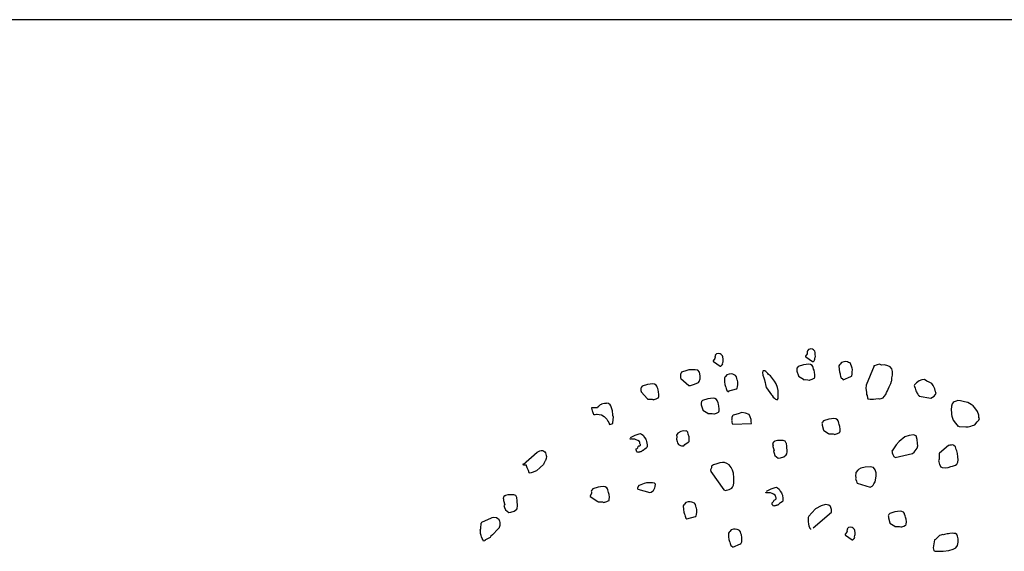
# Model space of a CAD drawing. Extents: x 0 to 118900, y 0 to 84000.
# Drawn here: x 65264 to 65890, y 67239 to 67576 of the extents above; entities that cross this region are included whole.
import ezdxf

# ---------------------------------------------------------------- set-up
doc = ezdxf.new("R2010")
doc.units = 0
doc.header["$LTSCALE"] = 300
doc.layers.get('0').update_dxf_attribs({"linetype": 'CONTINUOUS'})

msp = doc.modelspace()

# ---------------------------------------------------------------- linework, layer by layer
at = {"color": 0}
for p, q in [((68760.05, 67576.17), (63308.3, 67576.17)), ((65706.92, 67363.99), (65706.3, 67363.24)), ((65707.18, 67364.07), (65706.92, 67363.99)), ((65708.47, 67364.46), (65707.18, 67364.07)), ((65709.4, 67364.18), (65708.47, 67364.46)), ((65710.08, 67363.82), (65709.4, 67364.18)), ((65710.91, 67362.94), (65710.08, 67363.82)), ((65764.67, 67364.09), (65763.59, 67362.71)), ((65764.77, 67364.69), (65764.67, 67364.09)), ((65764.79, 67365.54), (65764.69, 67364.94)), ((65764.69, 67364.94), (65764.77, 67364.69)), ((65764.97, 67365.88), (65764.79, 67365.54)), ((65765.52, 67366.89), (65764.89, 67366.14)), ((65764.89, 67366.14), (65764.97, 67365.88)), ((65765.77, 67366.97), (65765.52, 67366.89)), ((65767.07, 67367.36), (65765.77, 67366.97)), ((65768, 67367.07), (65767.07, 67367.36)), ((65768.68, 67366.71), (65768, 67367.07)), ((65769.51, 67365.83), (65768.68, 67366.71)), ((65769.74, 67365.06), (65769.51, 67365.83)), ((65769.87, 67363.69), (65769.74, 67365.06)), ((65706.07, 67361.19), (65704.99, 67359.82)), ((65704.99, 67359.82), (65705.07, 67359.56)), ((65705.07, 67359.56), (65705.15, 67359.3)), ((65705.15, 67359.3), (65709.52, 67356.31)), ((65706.17, 67361.79), (65706.07, 67361.19)), ((65706.2, 67362.65), (65706.09, 67362.05)), ((65706.09, 67362.05), (65706.17, 67361.79)), ((65706.38, 67362.98), (65706.2, 67362.65)), ((65706.3, 67363.24), (65706.38, 67362.98)), ((65710.66, 67357.21), (65711.02, 67357.89)), ((65711.14, 67362.16), (65710.91, 67362.94)), ((65710.94, 67358.15), (65711.23, 67359.08)), ((65711.02, 67357.89), (65710.94, 67358.15)), ((65711.27, 67360.79), (65711.14, 67362.16)), ((65711.23, 67359.08), (65711.33, 67359.68)), ((65711.33, 67359.68), (65711.27, 67360.79)), ((65763.59, 67362.71), (65763.67, 67362.46)), ((65763.67, 67362.46), (65763.75, 67362.2)), ((65763.75, 67362.2), (65768.12, 67359.2)), ((65768.12, 67359.2), (65768.38, 67359.28)), ((65768.38, 67359.28), (65768.64, 67359.36)), ((65768.64, 67359.36), (65769.08, 67359.77)), ((65769.08, 67359.77), (65769.26, 67360.11)), ((65769.26, 67360.11), (65769.62, 67360.78)), ((65769.54, 67361.04), (65769.83, 67361.98)), ((65769.62, 67360.78), (65769.54, 67361.04)), ((65769.83, 67361.98), (65769.93, 67362.57)), ((65769.93, 67362.57), (65769.87, 67363.69)), ((65785.65, 67357.62), (65785.21, 67357.2)), ((65786.45, 67358.71), (65785.65, 67357.62)), ((65788, 67359.18), (65786.45, 67358.71)), ((65789.11, 67359.23), (65788, 67359.18)), ((65790.3, 67359.03), (65789.11, 67359.23)), ((65790.98, 67358.66), (65790.3, 67359.03)), ((65791.91, 67358.38), (65790.98, 67358.66)), ((65792.48, 67357.42), (65791.91, 67358.38)), ((65684.36, 67351.57), (65684.18, 67351.24)), ((65684.9, 67352.59), (65684.36, 67351.57)), ((65685.42, 67352.74), (65684.9, 67352.59)), ((65686.19, 67352.98), (65685.42, 67352.74)), ((65686.97, 67353.21), (65686.19, 67352.98)), ((65689.56, 67353.99), (65686.97, 67353.21)), ((65691.27, 67353.95), (65689.56, 67353.99)), ((65693.5, 67354.05), (65691.27, 67353.95)), ((65695.28, 67353.75), (65693.5, 67354.05)), ((65696.19, 67352.61), (65695.28, 67353.75)), ((65696.64, 67350.2), (65696.19, 67352.61)), ((65709.52, 67356.31), (65709.78, 67356.38)), ((65709.78, 67356.38), (65710.04, 67356.46)), ((65710.04, 67356.46), (65710.48, 67356.88)), ((65710.48, 67356.88), (65710.66, 67357.21)), ((65715.23, 67351.3), (65713.68, 67350.83)), ((65716.35, 67351.36), (65715.23, 67351.3)), ((65717.54, 67351.15), (65716.35, 67351.36)), ((65736.42, 67353.19), (65736.39, 67352.33)), ((65736.39, 67352.33), (65736.6, 67350.7)), ((65736.68, 67353.27), (65736.42, 67353.19)), ((65737.79, 67353.32), (65736.68, 67353.27)), ((65738.46, 67352.96), (65737.79, 67353.32)), ((65738.96, 67352.26), (65738.46, 67352.96)), ((65739.71, 67351.64), (65738.96, 67352.26)), ((65740.2, 67350.94), (65739.71, 67351.64)), ((65758.2, 67354.97), (65758.02, 67354.63)), ((65758.02, 67354.63), (65758.17, 67354.11)), ((65758.17, 67354.11), (65758.15, 67353.26)), ((65758.15, 67353.26), (65759.09, 67350.15)), ((65758.38, 67355.31), (65758.2, 67354.97)), ((65759, 67356.06), (65758.38, 67355.31)), ((65760.29, 67356.45), (65759, 67356.06)), ((65761.07, 67356.69), (65760.29, 67356.45)), ((65762.36, 67357.08), (65761.07, 67356.69)), ((65763.99, 67357.29), (65762.36, 67357.08)), ((65765.62, 67357.5), (65763.99, 67357.29)), ((65766.82, 67357.29), (65765.62, 67357.5)), ((65767.83, 67356.75), (65766.82, 67357.29)), ((65768.32, 67356.05), (65767.83, 67356.75)), ((65768.48, 67355.54), (65768.32, 67356.05)), ((65768.79, 67354.5), (65768.48, 67355.54)), ((65769.03, 67353.72), (65768.79, 67354.5)), ((65769.42, 67352.43), (65769.03, 67353.72)), ((65769.63, 67350.8), (65769.42, 67352.43)), ((65785.21, 67357.2), (65784.85, 67356.53)), ((65784.85, 67356.53), (65784.95, 67354.3)), ((65784.95, 67354.3), (65785.16, 67352.67)), ((65785.16, 67352.67), (65785.56, 67351.38)), ((65785.56, 67351.38), (65785.71, 67350.86)), ((65792.8, 67356.39), (65792.48, 67357.42)), ((65793.03, 67355.61), (65792.8, 67356.39)), ((65793.19, 67355.1), (65793.03, 67355.61)), ((65793.42, 67354.32), (65793.19, 67355.1)), ((65793.25, 67351.16), (65793.38, 67352.61)), ((65793.38, 67352.61), (65793.42, 67354.32)), ((65807.17, 67356.5), (65802.12, 67344.24)), ((65807.17, 67356.5), (65806.91, 67356.42)), ((65807.43, 67356.58), (65807.17, 67356.5)), ((65808.47, 67356.89), (65807.43, 67356.58)), ((65809.24, 67357.12), (65808.47, 67356.89)), ((65810.54, 67357.52), (65809.24, 67357.12)), ((65811.81, 67357.05), (65810.54, 67357.52)), ((65813.78, 67357.08), (65811.81, 67357.05)), ((65815.9, 67356.59), (65813.78, 67357.08)), ((65817.51, 67355.95), (65815.9, 67356.59)), ((65818.5, 67354.55), (65817.51, 67355.95)), ((65818.97, 67353), (65818.5, 67354.55)), ((65818.81, 67350.7), (65818.97, 67353)), ((65666.55, 67345.06), (65664.92, 67344.85)), ((65667.74, 67344.86), (65666.55, 67345.06)), ((65684.18, 67351.24), (65684.29, 67349.01)), ((65684.44, 67348.49), (65684.18, 67348.41)), ((65684.29, 67349.01), (65684.44, 67348.49)), ((65684.44, 67348.49), (65689.45, 67344.07)), ((65693.15, 67344.91), (65695.66, 67345.95)), ((65695.66, 67345.95), (65696.02, 67346.63)), ((65696.02, 67346.63), (65696.67, 67348.23)), ((65696.67, 67348.23), (65696.64, 67350.2)), ((65712.44, 67349.33), (65712.08, 67348.65)), ((65712.08, 67348.65), (65712.19, 67346.43)), ((65712.19, 67346.43), (65712.4, 67344.8)), ((65712.88, 67349.74), (65712.44, 67349.33)), ((65713.68, 67350.83), (65712.88, 67349.74)), ((65718.21, 67350.79), (65717.54, 67351.15)), ((65719.15, 67350.51), (65718.21, 67350.79)), ((65719.72, 67349.55), (65719.15, 67350.51)), ((65720.03, 67348.52), (65719.72, 67349.55)), ((65720.27, 67347.74), (65720.03, 67348.52)), ((65720.42, 67347.22), (65720.27, 67347.74)), ((65720.66, 67346.45), (65720.42, 67347.22)), ((65720.61, 67344.74), (65720.66, 67346.45)), ((65736.6, 67350.7), (65737.15, 67348.89)), ((65737.15, 67348.89), (65737.54, 67347.6)), ((65737.54, 67347.6), (65737.85, 67346.56)), ((65737.85, 67346.56), (65738.01, 67346.04)), ((65738.01, 67346.04), (65738.09, 67345.78)), ((65738.09, 67345.78), (65738.32, 67345.01)), ((65741.29, 67350.14), (65740.2, 67350.94)), ((65742.62, 67348.56), (65741.29, 67350.14)), ((65744.02, 67346.73), (65742.62, 67348.56)), ((65745.08, 67345.07), (65744.02, 67346.73)), ((65745.79, 67342.74), (65745.08, 67345.07)), ((65759.09, 67350.15), (65759.17, 67349.89)), ((65759.17, 67349.89), (65762.28, 67348.01)), ((65762.28, 67348.01), (65762.36, 67347.75)), ((65762.36, 67347.75), (65763.47, 67347.81)), ((65763.47, 67347.81), (65765.18, 67347.76)), ((65765.18, 67347.76), (65766.11, 67347.48)), ((65766.11, 67347.48), (65766.37, 67347.55)), ((65766.37, 67347.55), (65766.63, 67347.63)), ((65766.63, 67347.63), (65767.92, 67348.02)), ((65767.92, 67348.02), (65769.14, 67348.67)), ((65769.14, 67348.67), (65769.4, 67348.75)), ((65769.32, 67349.01), (65769.5, 67349.35)), ((65769.4, 67348.75), (65769.32, 67349.01)), ((65769.5, 67349.35), (65769.63, 67350.8)), ((65785.71, 67350.86), (65785.95, 67350.08)), ((65785.95, 67350.08), (65786.34, 67348.79)), ((65786.34, 67348.79), (65787.01, 67348.43)), ((65787.01, 67348.43), (65787.51, 67347.73)), ((65787.51, 67347.73), (65792.53, 67349.81)), ((65792.53, 67349.81), (65792.79, 67349.89)), ((65792.79, 67349.89), (65792.97, 67350.23)), ((65792.97, 67350.23), (65793.25, 67351.16)), ((65816.81, 67343.31), (65817.89, 67345.33)), ((65817.89, 67345.33), (65818.28, 67346.86)), ((65818.28, 67346.86), (65818.46, 67347.2)), ((65818.46, 67347.2), (65818.51, 67348.91)), ((65818.51, 67348.91), (65818.81, 67350.7)), ((65834.16, 67345.73), (65832.84, 67344.48)), ((65835.74, 67347.05), (65834.16, 67345.73)), ((65837.55, 67347.6), (65835.74, 67347.05)), ((65839.18, 67347.81), (65837.55, 67347.6)), ((65840.61, 67346.83), (65839.18, 67347.81)), ((65842.21, 67346.19), (65840.61, 67346.83)), ((65843.9, 67345.28), (65842.21, 67346.19)), ((65844.81, 67344.15), (65843.9, 67345.28)), ((65659.12, 67342.53), (65658.94, 67342.19)), ((65658.94, 67342.19), (65659.1, 67341.68)), ((65659.1, 67341.68), (65659.07, 67340.82)), ((65659.07, 67340.82), (65659.23, 67340.31)), ((65659.3, 67342.87), (65659.12, 67342.53)), ((65659.23, 67340.31), (65659.31, 67340.05)), ((65659.92, 67343.62), (65659.3, 67342.87)), ((65659.31, 67340.05), (65663.2, 67335.57)), ((65661.22, 67344.01), (65659.92, 67343.62)), ((65661.99, 67344.25), (65661.22, 67344.01)), ((65663.29, 67344.64), (65661.99, 67344.25)), ((65664.92, 67344.85), (65663.29, 67344.64)), ((65668.76, 67344.31), (65667.74, 67344.86)), ((65669.25, 67343.62), (65668.76, 67344.31)), ((65669.4, 67343.1), (65669.25, 67343.62)), ((65669.72, 67342.06), (65669.4, 67343.1)), ((65669.95, 67341.29), (65669.72, 67342.06)), ((65670.34, 67339.99), (65669.95, 67341.29)), ((65670.55, 67338.36), (65670.34, 67339.99)), ((65689.45, 67344.07), (65690.56, 67344.13)), ((65690.56, 67344.13), (65691.86, 67344.52)), ((65691.86, 67344.52), (65693.15, 67344.91)), ((65712.4, 67344.8), (65712.79, 67343.5)), ((65712.79, 67343.5), (65712.95, 67342.98)), ((65712.95, 67342.98), (65713.18, 67342.21)), ((65713.18, 67342.21), (65713.57, 67340.91)), ((65713.57, 67340.91), (65714.25, 67340.55)), ((65714.25, 67340.55), (65719.76, 67341.94)), ((65714.25, 67340.55), (65714.74, 67339.85)), ((65719.76, 67341.94), (65720.02, 67342.01)), ((65720.02, 67342.01), (65720.2, 67342.35)), ((65720.2, 67342.35), (65720.48, 67343.28)), ((65720.48, 67343.28), (65720.61, 67344.74)), ((65738.32, 67345.01), (65738.14, 67344.67)), ((65738.14, 67344.67), (65738.69, 67342.86)), ((65738.69, 67342.86), (65738.77, 67342.6)), ((65738.77, 67342.6), (65742.07, 67338.23)), ((65746.34, 67340.93), (65745.79, 67342.74)), ((65746.19, 67338.63), (65746.34, 67340.93)), ((65802.12, 67344.24), (65801.89, 67342.19)), ((65801.89, 67342.19), (65802.34, 67339.78)), ((65802.34, 67339.78), (65802.47, 67338.41)), ((65814.62, 67338.41), (65815.08, 67339.68)), ((65815.08, 67339.68), (65815.62, 67340.69)), ((65815.62, 67340.69), (65816.17, 67341.7)), ((65816.17, 67341.7), (65816.81, 67343.31)), ((65832.84, 67344.48), (65832.66, 67344.15)), ((65832.66, 67344.15), (65832.89, 67343.37)), ((65832.89, 67343.37), (65833.21, 67342.33)), ((65833.21, 67342.33), (65833.44, 67341.56)), ((65833.44, 67341.56), (65833.68, 67340.78)), ((65833.68, 67340.78), (65834.17, 67340.08)), ((65834.17, 67340.08), (65834.41, 67339.31)), ((65834.41, 67339.31), (65834.9, 67338.61)), ((65845.77, 67341.89), (65844.81, 67344.15)), ((65845.47, 67337.28), (65846.63, 67339.05)), ((65846.32, 67340.08), (65845.77, 67341.89)), ((65846.48, 67339.56), (65846.32, 67340.08)), ((65846.63, 67339.05), (65846.48, 67339.56)), ((65635.83, 67332.67), (65634.8, 67332.35)), ((65636.95, 67332.72), (65635.83, 67332.67)), ((65637.46, 67332.88), (65636.95, 67332.72)), ((65638.4, 67332.59), (65637.46, 67332.88)), ((65639.49, 67331.79), (65638.4, 67332.59)), ((65663.2, 67335.57), (65663.28, 67335.32)), ((65663.28, 67335.32), (65664.4, 67335.37)), ((65664.4, 67335.37), (65666.11, 67335.32)), ((65666.11, 67335.32), (65667.04, 67335.04)), ((65667.04, 67335.04), (65667.3, 67335.12)), ((65667.3, 67335.12), (65667.56, 67335.19)), ((65667.56, 67335.19), (65668.85, 67335.59)), ((65668.85, 67335.59), (65670.07, 67336.24)), ((65670.07, 67336.24), (65670.32, 67336.31)), ((65670.25, 67336.57), (65670.43, 67336.91)), ((65670.32, 67336.31), (65670.25, 67336.57)), ((65670.43, 67336.91), (65670.55, 67338.36)), ((65697.45, 67333.5), (65697.27, 67333.16)), ((65697.27, 67333.16), (65697.43, 67332.64)), ((65697.43, 67332.64), (65697.4, 67331.79)), ((65697.63, 67333.83), (65697.45, 67333.5)), ((65698.25, 67334.59), (65697.63, 67333.83)), ((65699.54, 67334.98), (65698.25, 67334.59)), ((65700.32, 67335.21), (65699.54, 67334.98)), ((65701.62, 67335.6), (65700.32, 67335.21)), ((65703.25, 67335.81), (65701.62, 67335.6)), ((65704.88, 67336.02), (65703.25, 67335.81)), ((65706.07, 67335.82), (65704.88, 67336.02)), ((65707.08, 67335.28), (65706.07, 67335.82)), ((65707.58, 67334.58), (65707.08, 67335.28)), ((65707.73, 67334.06), (65707.58, 67334.58)), ((65708.05, 67333.03), (65707.73, 67334.06)), ((65708.28, 67332.25), (65708.05, 67333.03)), ((65742.07, 67338.23), (65742.48, 67337.79)), ((65742.48, 67337.79), (65743.13, 67336.57)), ((65743.13, 67336.57), (65743.89, 67335.95)), ((65743.89, 67335.95), (65744.64, 67335.33)), ((65744.64, 67335.33), (65745.57, 67335.05)), ((65745.57, 67335.05), (65745.83, 67335.13)), ((65745.83, 67335.13), (65746.19, 67335.8)), ((65746.19, 67335.8), (65746.19, 67338.63)), ((65802.47, 67338.41), (65802.71, 67337.63)), ((65802.71, 67337.63), (65803.1, 67336.34)), ((65803.1, 67336.34), (65803.33, 67335.56)), ((65803.33, 67335.56), (65804.78, 67335.44)), ((65804.78, 67335.44), (65806.75, 67335.47)), ((65806.75, 67335.47), (65809.75, 67335.81)), ((65809.75, 67335.81), (65810.69, 67335.53)), ((65810.69, 67335.53), (65810.95, 67335.6)), ((65810.95, 67335.6), (65811.72, 67335.84)), ((65811.72, 67335.84), (65813.02, 67336.23)), ((65813.02, 67336.23), (65813.64, 67336.98)), ((65813.64, 67336.98), (65814.62, 67338.41)), ((65834.9, 67338.61), (65835.31, 67338.17)), ((65835.31, 67338.17), (65835.47, 67337.65)), ((65835.47, 67337.65), (65835.73, 67337.73)), ((65835.73, 67337.73), (65835.81, 67337.47)), ((65835.81, 67337.47), (65835.89, 67337.21)), ((65835.89, 67337.21), (65843.3, 67336.06)), ((65843.3, 67336.06), (65845.47, 67337.28)), ((65857.42, 67333.27), (65856.8, 67332.52)), ((65858.12, 67333.76), (65857.42, 67333.27)), ((65859.41, 67334.15), (65858.12, 67333.76)), ((65860.45, 67334.47), (65859.41, 67334.15)), ((65862.16, 67334.42), (65860.45, 67334.47)), ((65864.62, 67333.75), (65862.16, 67334.42)), ((65866.74, 67333.26), (65864.62, 67333.75)), ((65868.85, 67331.92), (65866.74, 67333.26)), ((65631.56, 67329.96), (65627.63, 67329.9)), ((65627.63, 67329.9), (65627.71, 67329.64)), ((65627.71, 67329.64), (65627.94, 67328.87)), ((65627.94, 67328.87), (65628.18, 67328.09)), ((65628.18, 67328.09), (65628.33, 67327.57)), ((65628.33, 67327.57), (65628.72, 67326.28)), ((65628.72, 67326.28), (65628.96, 67325.5)), ((65631.41, 67330.48), (65631.67, 67330.56)), ((65631.67, 67330.56), (65631.56, 67329.96)), ((65632.18, 67330.72), (65631.67, 67330.56)), ((65632.37, 67331.05), (65632.11, 67330.97)), ((65632.11, 67330.97), (65632.18, 67330.72)), ((65633.24, 67331.88), (65632.37, 67331.05)), ((65633.76, 67332.04), (65633.24, 67331.88)), ((65634.02, 67332.12), (65633.76, 67332.04)), ((65634.8, 67332.35), (65634.02, 67332.12)), ((65639.98, 67331.1), (65639.49, 67331.79)), ((65640.37, 67329.8), (65639.98, 67331.1)), ((65640.92, 67327.99), (65640.37, 67329.8)), ((65641.08, 67327.47), (65640.92, 67327.99)), ((65641.29, 67325.84), (65641.08, 67327.47)), ((65697.4, 67331.79), (65698.34, 67328.68)), ((65698.34, 67328.68), (65698.42, 67328.42)), ((65698.42, 67328.42), (65701.53, 67326.54)), ((65701.53, 67326.54), (65701.61, 67326.28)), ((65701.61, 67326.28), (65702.72, 67326.33)), ((65702.72, 67326.33), (65704.43, 67326.29)), ((65704.43, 67326.29), (65705.37, 67326)), ((65705.88, 67326.16), (65707.18, 67326.55)), ((65707.18, 67326.55), (65708.39, 67327.2)), ((65708.67, 67330.96), (65708.28, 67332.25)), ((65708.39, 67327.2), (65708.65, 67327.28)), ((65708.57, 67327.54), (65708.76, 67327.87)), ((65708.65, 67327.28), (65708.57, 67327.54)), ((65708.88, 67329.33), (65708.67, 67330.96)), ((65708.76, 67327.87), (65708.88, 67329.33)), ((65723.19, 67326.87), (65720.86, 67326.16)), ((65725.57, 67326.46), (65723.19, 67326.87)), ((65727.77, 67325.71), (65725.57, 67326.46)), ((65856.41, 67330.99), (65856.26, 67328.68)), ((65856.26, 67328.68), (65856.29, 67326.71)), ((65856.29, 67326.71), (65856.35, 67325.6)), ((65856.8, 67332.52), (65856.41, 67330.99)), ((65870.19, 67331.2), (65868.85, 67331.92)), ((65871.18, 67329.8), (65870.19, 67331.2)), ((65873, 67327.53), (65871.18, 67329.8)), ((65873.7, 67325.2), (65873, 67327.53)), ((65628.96, 67325.5), (65629.22, 67325.58)), ((65629.22, 67325.58), (65630.07, 67325.56)), ((65630.07, 67325.56), (65630.85, 67325.79)), ((65630.85, 67325.79), (65631.37, 67325.95)), ((65631.37, 67325.95), (65632.56, 67325.74)), ((65632.56, 67325.74), (65634.09, 67325.36)), ((65634.09, 67325.36), (65635.77, 67324.45)), ((65635.77, 67324.45), (65636.6, 67323.58)), ((65636.6, 67323.58), (65637.43, 67322.7)), ((65637.43, 67322.7), (65638.08, 67321.48)), ((65638.08, 67321.48), (65638.66, 67320.52)), ((65638.66, 67320.52), (65638.81, 67320.01)), ((65641.12, 67319.86), (65641.3, 67320.19)), ((65641.26, 67324.99), (65641.29, 67325.84)), ((65641.58, 67323.95), (65641.26, 67324.99)), ((65641.3, 67320.19), (65641.45, 67322.5)), ((65641.45, 67322.5), (65641.58, 67323.95)), ((65705.37, 67326), (65705.62, 67326.08)), ((65705.62, 67326.08), (65705.88, 67326.16)), ((65716.9, 67322.43), (65716.72, 67322.09)), ((65716.72, 67322.09), (65716.88, 67321.57)), ((65716.77, 67323.8), (65716.74, 67322.94)), ((65716.74, 67322.94), (65716.9, 67322.43)), ((65717.31, 67324.81), (65716.77, 67323.8)), ((65716.88, 67321.57), (65716.85, 67320.72)), ((65716.85, 67320.72), (65717.09, 67319.94)), ((65717.75, 67325.23), (65717.31, 67324.81)), ((65718.53, 67325.46), (65717.75, 67325.23)), ((65720.86, 67326.16), (65718.53, 67325.46)), ((65728.5, 67324.24), (65727.77, 67325.71)), ((65729.05, 67322.43), (65728.5, 67324.24)), ((65729.1, 67321.31), (65729.05, 67322.43)), ((65729.24, 67319.94), (65729.1, 67321.31)), ((65774.25, 67320.55), (65774.07, 67320.22)), ((65774.07, 67320.22), (65774.23, 67319.7)), ((65774.43, 67320.89), (65774.25, 67320.55)), ((65775.05, 67321.64), (65774.43, 67320.89)), ((65776.35, 67322.04), (65775.05, 67321.64)), ((65777.12, 67322.27), (65776.35, 67322.04)), ((65778.42, 67322.66), (65777.12, 67322.27)), ((65780.05, 67322.87), (65778.42, 67322.66)), ((65781.68, 67323.08), (65780.05, 67322.87)), ((65782.87, 67322.88), (65781.68, 67323.08)), ((65783.88, 67322.34), (65782.87, 67322.88)), ((65784.38, 67321.64), (65783.88, 67322.34)), ((65784.53, 67321.12), (65784.38, 67321.64)), ((65784.84, 67320.09), (65784.53, 67321.12)), ((65785.08, 67319.31), (65784.84, 67320.09)), ((65856.35, 67325.6), (65856.66, 67324.56)), ((65856.66, 67324.56), (65857.44, 67321.98)), ((65857.44, 67321.98), (65858.85, 67320.14)), ((65858.85, 67320.14), (65860.59, 67318.12)), ((65871.31, 67319.1), (65872.73, 67320.95)), ((65872.73, 67320.95), (65873.79, 67322.11)), ((65873.83, 67323.82), (65873.7, 67325.2)), ((65873.79, 67322.11), (65874.07, 67323.05)), ((65874.07, 67323.05), (65873.83, 67323.82)), ((65638.81, 67320.01), (65638.97, 67319.49)), ((65638.97, 67319.49), (65639.23, 67319.57)), ((65639.23, 67319.57), (65639.31, 67319.31)), ((65639.31, 67319.31), (65640.6, 67319.7)), ((65640.6, 67319.7), (65641.12, 67319.86)), ((65684.44, 67314.87), (65682.52, 67313.73)), ((65685.99, 67315.34), (65684.44, 67314.87)), ((65687.18, 67315.14), (65685.99, 67315.34)), ((65687.96, 67315.37), (65687.18, 67315.14)), ((65688.79, 67314.49), (65687.96, 67315.37)), ((65689.18, 67313.2), (65688.79, 67314.49)), ((65717.09, 67319.94), (65717.17, 67319.68)), ((65717.17, 67319.68), (65717.24, 67319.42)), ((65717.24, 67319.42), (65729.24, 67319.94)), ((65774.23, 67319.7), (65774.2, 67318.84)), ((65774.2, 67318.84), (65775.14, 67315.74)), ((65775.14, 67315.74), (65775.22, 67315.48)), ((65775.22, 67315.48), (65778.33, 67313.6)), ((65783.98, 67313.61), (65785.19, 67314.26)), ((65785.47, 67318.01), (65785.08, 67319.31)), ((65785.19, 67314.26), (65785.45, 67314.34)), ((65785.38, 67314.59), (65785.55, 67314.93)), ((65785.45, 67314.34), (65785.38, 67314.59)), ((65785.68, 67316.38), (65785.47, 67318.01)), ((65785.55, 67314.93), (65785.68, 67316.38)), ((65860.59, 67318.12), (65860.84, 67318.2)), ((65860.84, 67318.2), (65861.18, 67318.02)), ((65861.18, 67318.02), (65861.44, 67318.1)), ((65861.44, 67318.1), (65865.46, 67317.9)), ((65865.46, 67317.9), (65866.91, 67317.77)), ((65866.91, 67317.77), (65868.72, 67318.32)), ((65868.72, 67318.32), (65869.75, 67318.63)), ((65869.75, 67318.63), (65870.53, 67318.87)), ((65870.53, 67318.87), (65871.31, 67319.1)), ((65652.22, 67310.22), (65652.15, 67310.48)), ((65652.3, 67309.96), (65652.22, 67310.22)), ((65652.56, 67310.04), (65652.3, 67309.96)), ((65652.51, 67311.15), (65655.46, 67312.61)), ((65652.82, 67310.12), (65652.56, 67310.04)), ((65653.42, 67310.01), (65652.82, 67310.12)), ((65654.27, 67309.99), (65653.42, 67310.01)), ((65655.12, 67309.97), (65654.27, 67309.99)), ((65656.06, 67309.68), (65655.12, 67309.97)), ((65655.46, 67312.61), (65656.75, 67313)), ((65657.07, 67309.14), (65656.06, 67309.68)), ((65656.75, 67313), (65658.04, 67313.39)), ((65658.08, 67308.6), (65657.07, 67309.14)), ((65658.04, 67313.39), (65658.82, 67313.63)), ((65658.32, 67307.82), (65658.08, 67308.6)), ((65658.39, 67307.56), (65658.32, 67307.82)), ((65658.47, 67307.3), (65658.39, 67307.56)), ((65658.82, 67313.63), (65659.5, 67313.27)), ((65659.5, 67313.27), (65660.59, 67312.46)), ((65660.59, 67312.46), (65661.31, 67310.99)), ((65661.31, 67310.99), (65662.15, 67310.11)), ((65662.15, 67310.11), (65662.38, 67309.33)), ((65662.38, 67309.33), (65662.61, 67308.56)), ((65662.61, 67308.56), (65662.98, 67306.41)), ((65681.78, 67311.53), (65681.65, 67310.07)), ((65681.65, 67310.07), (65682.12, 67308.52)), ((65682.52, 67313.73), (65681.72, 67312.64)), ((65681.72, 67312.64), (65681.78, 67311.53)), ((65682.12, 67308.52), (65682.35, 67307.74)), ((65682.35, 67307.74), (65682.51, 67307.23)), ((65686.94, 67306.59), (65689.04, 67308.07)), ((65689.04, 67308.07), (65689.29, 67308.15)), ((65689.73, 67311.39), (65689.18, 67313.2)), ((65689.29, 67308.15), (65689.73, 67308.56)), ((65689.78, 67310.27), (65689.73, 67311.39)), ((65689.73, 67308.56), (65689.78, 67310.27)), ((65743.27, 67308.08), (65742.91, 67307.41)), ((65743.71, 67308.5), (65743.27, 67308.08)), ((65743.97, 67308.58), (65743.71, 67308.5)), ((65744.23, 67308.65), (65743.97, 67308.58)), ((65745.78, 67309.12), (65744.23, 67308.65)), ((65747.49, 67309.07), (65745.78, 67309.12)), ((65749.46, 67309.1), (65747.49, 67309.07)), ((65750.73, 67308.64), (65749.46, 67309.1)), ((65751.38, 67307.43), (65750.73, 67308.64)), ((65778.33, 67313.6), (65778.41, 67313.34)), ((65778.41, 67313.34), (65779.52, 67313.39)), ((65779.52, 67313.39), (65781.23, 67313.34)), ((65781.23, 67313.34), (65782.17, 67313.06)), ((65782.17, 67313.06), (65782.43, 67313.14)), ((65782.43, 67313.14), (65782.68, 67313.22)), ((65782.68, 67313.22), (65783.98, 67313.61)), ((65823.1, 67308.48), (65821.16, 67306.49)), ((65826.69, 67311.55), (65823.1, 67308.48)), ((65829.54, 67312.41), (65826.69, 67311.55)), ((65832.29, 67312.67), (65829.54, 67312.41)), ((65833.9, 67312.03), (65832.29, 67312.67)), ((65834.6, 67309.7), (65833.9, 67312.03)), ((65834.79, 67307.21), (65834.6, 67309.7)), ((65584.36, 67294.01), (65593.21, 67301.7)), ((65593.21, 67301.7), (65594.43, 67302.35)), ((65594.43, 67302.35), (65594.95, 67302.51)), ((65594.95, 67302.51), (65595.72, 67302.74)), ((65595.72, 67302.74), (65596.84, 67302.8)), ((65596.84, 67302.8), (65597.93, 67302)), ((65597.93, 67302), (65598.42, 67301.3)), ((65598.42, 67301.3), (65598.65, 67300.52)), ((65656.05, 67303.18), (65656.15, 67303.78)), ((65656.2, 67302.66), (65656.05, 67303.18)), ((65656.15, 67303.78), (65656.59, 67304.19)), ((65656.28, 67302.4), (65656.2, 67302.66)), ((65656.7, 67301.97), (65656.28, 67302.4)), ((65656.59, 67304.19), (65656.85, 67304.27)), ((65656.78, 67301.71), (65656.7, 67301.97)), ((65657.11, 67301.53), (65656.78, 67301.71)), ((65656.85, 67304.27), (65657.03, 67304.61)), ((65657.03, 67304.61), (65657.39, 67305.28)), ((65657.63, 67301.68), (65657.11, 67301.53)), ((65657.39, 67305.28), (65657.83, 67305.7)), ((65657.89, 67301.76), (65657.63, 67301.68)), ((65657.83, 67305.7), (65658.35, 67305.85)), ((65658.15, 67301.84), (65657.89, 67301.76)), ((65658.41, 67301.92), (65658.15, 67301.84)), ((65658.35, 67305.85), (65658.79, 67306.27)), ((65658.92, 67302.07), (65658.41, 67301.92)), ((65658.63, 67306.79), (65658.47, 67307.3)), ((65658.71, 67306.53), (65658.63, 67306.79)), ((65658.79, 67306.27), (65658.71, 67306.53)), ((65659.18, 67302.15), (65658.92, 67302.07)), ((65659.44, 67302.23), (65659.18, 67302.15)), ((65659.7, 67302.31), (65659.44, 67302.23)), ((65659.96, 67302.39), (65659.7, 67302.31)), ((65660.14, 67302.72), (65659.96, 67302.39)), ((65660.4, 67302.8), (65660.14, 67302.72)), ((65660.84, 67303.22), (65660.4, 67302.8)), ((65661.54, 67303.71), (65660.84, 67303.22)), ((65662.49, 67304.28), (65661.54, 67303.71)), ((65662.93, 67304.7), (65662.49, 67304.28)), ((65663.04, 67305.29), (65662.93, 67304.7)), ((65662.98, 67306.41), (65663.04, 67305.29)), ((65682.51, 67307.23), (65683, 67306.53)), ((65683, 67306.53), (65683.34, 67306.35)), ((65683.34, 67306.35), (65684.27, 67306.07)), ((65684.27, 67306.07), (65684.95, 67305.7)), ((65684.95, 67305.7), (65685.8, 67305.68)), ((65685.8, 67305.68), (65686.32, 67305.84)), ((65686.32, 67305.84), (65686.94, 67306.59)), ((65742.91, 67307.41), (65742.73, 67307.07)), ((65742.73, 67307.07), (65742.81, 67306.81)), ((65742.81, 67306.81), (65742.89, 67306.55)), ((65743.04, 67306.03), (65742.86, 67305.7)), ((65742.86, 67305.7), (65742.94, 67305.44)), ((65742.89, 67306.55), (65743.04, 67306.03)), ((65742.94, 67305.44), (65743.72, 67302.85)), ((65743.54, 67302.51), (65743.28, 67302.44)), ((65743.28, 67302.44), (65743.68, 67301.14)), ((65743.72, 67302.85), (65743.54, 67302.51)), ((65751.46, 67307.17), (65751.38, 67307.43)), ((65751.67, 67305.54), (65751.46, 67307.17)), ((65751.91, 67301.94), (65751.67, 67305.54)), ((65751.71, 67300.74), (65751.91, 67301.94)), ((65818.66, 67302.62), (65818.4, 67302.54)), ((65818.4, 67302.54), (65818.63, 67301.77)), ((65818.63, 67301.77), (65818.79, 67301.25)), ((65821.16, 67306.49), (65818.66, 67302.62)), ((65831.61, 67300.89), (65832.75, 67301.8)), ((65832.75, 67301.8), (65834.53, 67304.31)), ((65834.53, 67304.31), (65834.92, 67305.84)), ((65834.92, 67305.84), (65834.79, 67307.21)), ((65854.44, 67305.89), (65848.85, 67301.02)), ((65854.76, 67305.99), (65854.44, 67305.89)), ((65855.41, 67306.18), (65854.76, 67305.99)), ((65856.48, 67306.16), (65855.41, 67306.18)), ((65857.13, 67306.35), (65856.48, 67306.16)), ((65857.55, 67306.12), (65857.13, 67306.35)), ((65857.97, 67305.9), (65857.55, 67306.12)), ((65858.91, 67305.12), (65857.97, 67305.9)), ((65859.4, 67303.51), (65858.91, 67305.12)), ((65859.69, 67302.53), (65859.4, 67303.51)), ((65860.18, 67300.92), (65859.69, 67302.53)), ((65598.28, 67296.17), (65597.37, 67294.48)), ((65598.46, 67296.51), (65598.28, 67296.17)), ((65598.92, 67297.78), (65598.46, 67296.51)), ((65598.65, 67300.52), (65598.89, 67299.74)), ((65598.89, 67299.74), (65599.12, 67298.97)), ((65599.12, 67298.97), (65598.92, 67297.78)), ((65711, 67295.22), (65709.11, 67294.93)), ((65712.11, 67295.27), (65711, 67295.22)), ((65713.72, 67294.63), (65712.11, 67295.27)), ((65743.68, 67301.14), (65744.15, 67299.59)), ((65744.15, 67299.59), (65745.23, 67298.79)), ((65745.23, 67298.79), (65746.33, 67297.99)), ((65746.33, 67297.99), (65747.7, 67298.12)), ((65747.7, 67298.12), (65749.77, 67298.75)), ((65749.77, 67298.75), (65751.35, 67300.07)), ((65751.35, 67300.07), (65751.71, 67300.74)), ((65818.79, 67301.25), (65819.1, 67300.21)), ((65819.1, 67300.21), (65819.75, 67299)), ((65819.75, 67299), (65820.09, 67298.82)), ((65820.09, 67298.82), (65820.51, 67298.38)), ((65820.51, 67298.38), (65831.61, 67300.89)), ((65848.53, 67297.4), (65848.18, 67296.23)), ((65848.18, 67296.23), (65848.28, 67295.91)), ((65848.28, 67295.91), (65848.38, 67295.58)), ((65848.38, 67295.58), (65848.86, 67293.96)), ((65848.85, 67301.02), (65848.52, 67300.92)), ((65848.52, 67300.92), (65848.59, 67299.53)), ((65848.59, 67299.53), (65848.53, 67297.4)), ((65859.78, 67294.09), (65860.45, 67295.35)), ((65860.44, 67298.88), (65860.18, 67300.92)), ((65860.71, 67296.84), (65860.44, 67298.88)), ((65860.45, 67295.35), (65860.71, 67296.84)), ((65584.36, 67294.01), (65584.28, 67294.27)), ((65584.44, 67293.75), (65584.36, 67294.01)), ((65584.51, 67293.49), (65584.44, 67293.75)), ((65586.39, 67293.42), (65584.51, 67293.49)), ((65586.47, 67293.16), (65586.39, 67293.42)), ((65586.86, 67291.87), (65586.47, 67293.16)), ((65587.67, 67290.14), (65586.86, 67291.87)), ((65588.14, 67288.58), (65587.67, 67290.14)), ((65590.03, 67288.87), (65588.73, 67288.48)), ((65592.8, 67289.99), (65590.03, 67288.87)), ((65594.99, 67292.07), (65592.8, 67289.99)), ((65597.27, 67293.89), (65594.99, 67292.07)), ((65597.37, 67294.48), (65597.27, 67293.89)), ((65703.81, 67291.91), (65703.34, 67290.64)), ((65703.34, 67290.64), (65703.4, 67289.53)), ((65703.4, 67289.53), (65711.71, 67277.92)), ((65703.83, 67292.77), (65703.81, 67291.91)), ((65705.23, 67293.75), (65703.83, 67292.77)), ((65707.3, 67294.38), (65705.23, 67293.75)), ((65709.11, 67294.93), (65707.3, 67294.38)), ((65715.15, 67293.65), (65713.72, 67294.63)), ((65716.47, 67292.07), (65715.15, 67293.65)), ((65717.28, 67290.34), (65716.47, 67292.07)), ((65717.83, 67288.52), (65717.28, 67290.34)), ((65795.69, 67288.9), (65795.66, 67288.04)), ((65796.93, 67290.4), (65795.69, 67288.9)), ((65797.37, 67290.82), (65796.93, 67290.4)), ((65798.84, 67291.54), (65797.37, 67290.82)), ((65801.43, 67292.33), (65798.84, 67291.54)), ((65804.77, 67292.49), (65801.43, 67292.33)), ((65806.9, 67292), (65804.77, 67292.49)), ((65807.88, 67290.61), (65806.9, 67292)), ((65808.51, 67288.54), (65807.88, 67290.61)), ((65848.86, 67293.96), (65849.68, 67292.45)), ((65849.68, 67292.45), (65849.77, 67292.12)), ((65849.77, 67292.12), (65850.1, 67292.22)), ((65850.1, 67292.22), (65850.52, 67291.99)), ((65850.52, 67291.99), (65852.33, 67291.84)), ((65852.33, 67291.84), (65854.37, 67292.1)), ((65854.37, 67292.1), (65855.99, 67292.59)), ((65855.99, 67292.59), (65856.96, 67292.88)), ((65856.96, 67292.88), (65858.25, 67293.27)), ((65858.25, 67293.27), (65858.9, 67293.47)), ((65858.9, 67293.47), (65859.78, 67294.09)), ((65588.73, 67288.48), (65588.14, 67288.58)), ((65718.17, 67285.52), (65717.83, 67288.52)), ((65718, 67282.36), (65718.17, 67285.52)), ((65795.66, 67288.04), (65795.38, 67287.11)), ((65795.38, 67287.11), (65795.46, 67286.85)), ((65795.46, 67286.85), (65795.59, 67285.48)), ((65795.59, 67285.48), (65795.49, 67284.88)), ((65795.49, 67284.88), (65795.64, 67284.36)), ((65795.64, 67284.36), (65795.96, 67283.33)), ((65795.96, 67283.33), (65796.19, 67282.55)), ((65796.19, 67282.55), (65796.35, 67282.03)), ((65806.94, 67281.56), (65807.93, 67282.99)), ((65807.93, 67282.99), (65808.54, 67286.57)), ((65808.54, 67286.57), (65808.51, 67288.54)), ((65627.69, 67277.37), (65627.51, 67277.04)), ((65627.51, 67277.04), (65627.66, 67276.52)), ((65627.66, 67276.52), (65627.64, 67275.66)), ((65627.87, 67277.71), (65627.69, 67277.37)), ((65628.49, 67278.46), (65627.87, 67277.71)), ((65629.78, 67278.86), (65628.49, 67278.46)), ((65630.56, 67279.09), (65629.78, 67278.86)), ((65631.85, 67279.48), (65630.56, 67279.09)), ((65633.49, 67279.69), (65631.85, 67279.48)), ((65635.12, 67279.9), (65633.49, 67279.69)), ((65636.31, 67279.7), (65635.12, 67279.9)), ((65637.32, 67279.16), (65636.31, 67279.7)), ((65637.81, 67278.46), (65637.32, 67279.16)), ((65637.97, 67277.94), (65637.81, 67278.46)), ((65638.28, 67276.91), (65637.97, 67277.94)), ((65638.52, 67276.13), (65638.28, 67276.91)), ((65657.8, 67280.55), (65656.82, 67279.12)), ((65656.82, 67279.12), (65656.9, 67278.86)), ((65656.9, 67278.86), (65656.98, 67278.6)), ((65656.98, 67278.6), (65657.06, 67278.34)), ((65657.06, 67278.34), (65664.78, 67276.16)), ((65658.06, 67280.63), (65657.8, 67280.55)), ((65660.06, 67281.51), (65658.06, 67280.63)), ((65661.09, 67281.82), (65660.06, 67281.51)), ((65662.64, 67282.29), (65661.09, 67281.82)), ((65664.87, 67282.4), (65662.64, 67282.29)), ((65664.78, 67276.16), (65665.56, 67276.39)), ((65666.32, 67282.27), (65664.87, 67282.4)), ((65665.56, 67276.39), (65666.52, 67276.97)), ((65667.77, 67282.15), (65666.32, 67282.27)), ((65666.52, 67276.97), (65666.96, 67277.38)), ((65666.96, 67277.38), (65667.86, 67279.07)), ((65668.27, 67281.45), (65667.77, 67282.15)), ((65667.86, 67279.07), (65668.14, 67280)), ((65668.14, 67280), (65668.27, 67281.45)), ((65711.71, 67277.92), (65712.72, 67277.37)), ((65712.72, 67277.37), (65713.5, 67277.61)), ((65713.5, 67277.61), (65714.28, 67277.84)), ((65714.28, 67277.84), (65715.05, 67278.08)), ((65715.05, 67278.08), (65716.79, 67278.89)), ((65716.79, 67278.89), (65717.15, 67279.56)), ((65717.15, 67279.56), (65717.87, 67280.91)), ((65717.87, 67280.91), (65718, 67282.36)), ((65738.52, 67276.13), (65738.45, 67276.39)), ((65738.81, 67277.07), (65741.76, 67278.53)), ((65741.76, 67278.53), (65743.05, 67278.92)), ((65743.05, 67278.92), (65744.35, 67279.31)), ((65744.35, 67279.31), (65745.12, 67279.54)), ((65745.12, 67279.54), (65745.8, 67279.18)), ((65745.8, 67279.18), (65746.88, 67278.38)), ((65746.88, 67278.38), (65747.61, 67276.91)), ((65747.61, 67276.91), (65748.44, 67276.03)), ((65796.35, 67282.03), (65804.75, 67279.49)), ((65804.75, 67279.49), (65805.96, 67280.14)), ((65805.96, 67280.14), (65806.58, 67280.89)), ((65806.58, 67280.89), (65806.94, 67281.56)), ((65571.71, 67272.96), (65571.53, 67272.63)), ((65571.53, 67272.63), (65571.6, 67272.37)), ((65571.6, 67272.37), (65571.68, 67272.11)), ((65571.84, 67271.59), (65571.66, 67271.25)), ((65571.66, 67271.25), (65571.74, 67270.99)), ((65571.68, 67272.11), (65571.84, 67271.59)), ((65572.07, 67273.64), (65571.71, 67272.96)), ((65571.74, 67270.99), (65572.52, 67268.41)), ((65572.51, 67274.05), (65572.07, 67273.64)), ((65572.77, 67274.13), (65572.51, 67274.05)), ((65573.02, 67274.21), (65572.77, 67274.13)), ((65574.58, 67274.68), (65573.02, 67274.21)), ((65576.29, 67274.63), (65574.58, 67274.68)), ((65578.26, 67274.66), (65576.29, 67274.63)), ((65579.53, 67274.2), (65578.26, 67274.66)), ((65580.17, 67272.98), (65579.53, 67274.2)), ((65580.25, 67272.72), (65580.17, 67272.98)), ((65580.46, 67271.09), (65580.25, 67272.72)), ((65580.71, 67267.49), (65580.46, 67271.09)), ((65627.64, 67275.66), (65626.78, 67273.79)), ((65626.78, 67273.79), (65626.86, 67273.53)), ((65626.86, 67273.53), (65631.77, 67270.42)), ((65631.77, 67270.42), (65631.85, 67270.16)), ((65631.85, 67270.16), (65632.96, 67270.21)), ((65632.96, 67270.21), (65634.67, 67270.16)), ((65634.67, 67270.16), (65635.6, 67269.88)), ((65635.86, 67269.96), (65636.12, 67270.04)), ((65636.12, 67270.04), (65637.41, 67270.43)), ((65637.41, 67270.43), (65638.63, 67271.08)), ((65638.91, 67274.83), (65638.52, 67276.13)), ((65638.63, 67271.08), (65638.89, 67271.16)), ((65638.81, 67271.41), (65638.99, 67271.75)), ((65638.89, 67271.16), (65638.81, 67271.41)), ((65639.12, 67273.2), (65638.91, 67274.83)), ((65638.99, 67271.75), (65639.12, 67273.2)), ((65689.17, 67270.25), (65687.61, 67269.78)), ((65690.28, 67270.31), (65689.17, 67270.25)), ((65691.47, 67270.1), (65690.28, 67270.31)), ((65692.15, 67269.74), (65691.47, 67270.1)), ((65738.6, 67275.88), (65738.52, 67276.13)), ((65738.86, 67275.95), (65738.6, 67275.88)), ((65739.12, 67276.03), (65738.86, 67275.95)), ((65739.72, 67275.93), (65739.12, 67276.03)), ((65740.57, 67275.91), (65739.72, 67275.93)), ((65741.43, 67275.88), (65740.57, 67275.91)), ((65742.36, 67275.6), (65741.43, 67275.88)), ((65743.37, 67275.06), (65742.36, 67275.6)), ((65742.45, 67269.69), (65742.89, 67270.11)), ((65742.89, 67270.11), (65743.15, 67270.19)), ((65743.15, 67270.19), (65743.33, 67270.52)), ((65743.33, 67270.52), (65743.69, 67271.2)), ((65744.38, 67274.52), (65743.37, 67275.06)), ((65743.69, 67271.2), (65744.13, 67271.61)), ((65744.13, 67271.61), (65744.65, 67271.77)), ((65744.62, 67273.74), (65744.38, 67274.52)), ((65744.69, 67273.48), (65744.62, 67273.74)), ((65744.65, 67271.77), (65745.08, 67272.19)), ((65744.77, 67273.22), (65744.69, 67273.48)), ((65744.93, 67272.7), (65744.77, 67273.22)), ((65745.01, 67272.44), (65744.93, 67272.7)), ((65745.08, 67272.19), (65745.01, 67272.44)), ((65748.79, 67270.2), (65747.84, 67269.63)), ((65748.44, 67276.03), (65748.68, 67275.25)), ((65748.68, 67275.25), (65748.91, 67274.47)), ((65749.23, 67270.61), (65748.79, 67270.2)), ((65748.91, 67274.47), (65749.28, 67272.32)), ((65749.33, 67271.21), (65749.23, 67270.61)), ((65749.28, 67272.32), (65749.33, 67271.21)), ((65572.34, 67268.07), (65572.08, 67267.99)), ((65572.08, 67267.99), (65572.47, 67266.7)), ((65572.52, 67268.41), (65572.34, 67268.07)), ((65572.47, 67266.7), (65572.94, 67265.14)), ((65572.94, 67265.14), (65574.03, 67264.34)), ((65574.03, 67264.34), (65575.12, 67263.54)), ((65576.49, 67263.67), (65578.56, 67264.3)), ((65578.56, 67264.3), (65580.14, 67265.62)), ((65580.14, 67265.62), (65580.5, 67266.3)), ((65580.5, 67266.3), (65580.71, 67267.49)), ((65635.6, 67269.88), (65635.86, 67269.96)), ((65686.37, 67268.28), (65686.01, 67267.6)), ((65686.01, 67267.6), (65686.12, 67265.38)), ((65686.12, 67265.38), (65686.33, 67263.75)), ((65686.33, 67263.75), (65686.72, 67262.45)), ((65686.81, 67268.69), (65686.37, 67268.28)), ((65687.61, 67269.78), (65686.81, 67268.69)), ((65693.08, 67269.46), (65692.15, 67269.74)), ((65693.65, 67268.5), (65693.08, 67269.46)), ((65693.97, 67267.47), (65693.65, 67268.5)), ((65694.2, 67266.69), (65693.97, 67267.47)), ((65694.36, 67266.17), (65694.2, 67266.69)), ((65694.59, 67265.4), (65694.36, 67266.17)), ((65694.54, 67263.69), (65694.59, 67265.4)), ((65742.35, 67269.1), (65742.45, 67269.69)), ((65742.5, 67268.58), (65742.35, 67269.1)), ((65742.58, 67268.32), (65742.5, 67268.58)), ((65743, 67267.88), (65742.58, 67268.32)), ((65743.07, 67267.62), (65743, 67267.88)), ((65743.41, 67267.44), (65743.07, 67267.62)), ((65743.93, 67267.6), (65743.41, 67267.44)), ((65744.19, 67267.68), (65743.93, 67267.6)), ((65744.45, 67267.76), (65744.19, 67267.68)), ((65744.71, 67267.83), (65744.45, 67267.76)), ((65745.22, 67267.99), (65744.71, 67267.83)), ((65745.48, 67268.07), (65745.22, 67267.99)), ((65745.74, 67268.15), (65745.48, 67268.07)), ((65746, 67268.22), (65745.74, 67268.15)), ((65746.26, 67268.3), (65746, 67268.22)), ((65746.44, 67268.64), (65746.26, 67268.3)), ((65746.7, 67268.72), (65746.44, 67268.64)), ((65747.14, 67269.13), (65746.7, 67268.72)), ((65747.84, 67269.63), (65747.14, 67269.13)), ((65769.89, 67265.84), (65767.59, 67263.17)), ((65773.53, 67267.79), (65769.89, 67265.84)), ((65776.38, 67268.65), (65773.53, 67267.79)), ((65778.51, 67268.16), (65776.38, 67268.65)), ((65779.6, 67267.36), (65778.51, 67268.16)), ((65779.99, 67266.07), (65779.6, 67267.36)), ((65780.22, 67265.29), (65779.99, 67266.07)), ((65780.17, 67263.58), (65780.22, 67265.29)), ((65820.48, 67263.9), (65819.18, 67263.51)), ((65822.11, 67264.11), (65820.48, 67263.9)), ((65823.74, 67264.32), (65822.11, 67264.11)), ((65824.93, 67264.12), (65823.74, 67264.32)), ((65825.94, 67263.58), (65824.93, 67264.12)), ((65557.98, 67257.33), (65564.24, 67260.17)), ((65564.24, 67260.17), (65564.5, 67260.25)), ((65564.5, 67260.25), (65565.53, 67260.56)), ((65565.53, 67260.56), (65567.32, 67260.25)), ((65567.32, 67260.25), (65568.07, 67259.63)), ((65568.07, 67259.63), (65568.75, 67259.27)), ((65568.75, 67259.27), (65569.14, 67257.98)), ((65569.14, 67257.98), (65569.37, 67257.2)), ((65575.12, 67263.54), (65576.49, 67263.67)), ((65686.72, 67262.45), (65686.88, 67261.93)), ((65686.88, 67261.93), (65687.12, 67261.16)), ((65687.12, 67261.16), (65687.51, 67259.86)), ((65687.51, 67259.86), (65688.18, 67259.5)), ((65688.18, 67259.5), (65693.69, 67260.89)), ((65688.18, 67259.5), (65688.18, 67259.5)), ((65693.69, 67260.89), (65693.95, 67260.97)), ((65693.95, 67260.97), (65694.13, 67261.3)), ((65694.13, 67261.3), (65694.42, 67262.23)), ((65694.42, 67262.23), (65694.54, 67263.69)), ((65765.42, 67259.12), (65765.29, 67257.67)), ((65765.29, 67257.67), (65765.5, 67256.04)), ((65765.65, 67261.17), (65765.37, 67260.24)), ((65765.37, 67260.24), (65765.42, 67259.12)), ((65767.59, 67263.17), (65765.65, 67261.17)), ((65768.44, 67253.82), (65780.17, 67263.58)), ((65816.31, 67261.8), (65816.13, 67261.46)), ((65816.13, 67261.46), (65816.29, 67260.94)), ((65816.29, 67260.94), (65816.26, 67260.09)), ((65816.26, 67260.09), (65817.2, 67256.98)), ((65816.49, 67262.13), (65816.31, 67261.8)), ((65817.11, 67262.89), (65816.49, 67262.13)), ((65818.41, 67263.28), (65817.11, 67262.89)), ((65819.18, 67263.51), (65818.41, 67263.28)), ((65826.44, 67262.88), (65825.94, 67263.58)), ((65826.59, 67262.36), (65826.44, 67262.88)), ((65826.91, 67261.33), (65826.59, 67262.36)), ((65827.14, 67260.55), (65826.91, 67261.33)), ((65827.53, 67259.26), (65827.14, 67260.55)), ((65827.74, 67257.62), (65827.53, 67259.26)), ((65827.62, 67256.17), (65827.74, 67257.62)), ((65557, 67252.33), (65557.29, 67253.27)), ((65557.08, 67252.07), (65557, 67252.33)), ((65557.06, 67251.22), (65557.08, 67252.07)), ((65557.11, 67250.11), (65557.06, 67251.22)), ((65557.29, 67253.27), (65557.62, 67256.66)), ((65557.62, 67256.66), (65557.8, 67257)), ((65557.8, 67257), (65557.98, 67257.33)), ((65568.32, 67253.21), (65564.7, 67249.29)), ((65569.02, 67253.71), (65568.32, 67253.21)), ((65569.4, 67255.23), (65568.94, 67253.96)), ((65568.94, 67253.96), (65569.02, 67253.71)), ((65569.37, 67257.2), (65569.4, 67255.23)), ((65715.5, 67251.38), (65715.06, 67250.96)), ((65716.3, 67252.46), (65715.5, 67251.38)), ((65717.85, 67252.93), (65716.3, 67252.46)), ((65718.97, 67252.99), (65717.85, 67252.93)), ((65720.16, 67252.78), (65718.97, 67252.99)), ((65720.83, 67252.42), (65720.16, 67252.78)), ((65721.76, 67252.14), (65720.83, 67252.42)), ((65722.34, 67251.18), (65721.76, 67252.14)), ((65765.5, 67256.04), (65765.82, 67255.01)), ((65765.82, 67255.01), (65766.13, 67253.97)), ((65766.13, 67253.97), (65766.36, 67253.19)), ((65766.36, 67253.19), (65766.62, 67253.27)), ((65766.62, 67253.27), (65766.7, 67253.01)), ((65766.7, 67253.01), (65766.78, 67252.75)), ((65790.02, 67251.59), (65789.91, 67250.99)), ((65790.04, 67252.44), (65789.94, 67251.84)), ((65789.94, 67251.84), (65790.02, 67251.59)), ((65790.22, 67252.78), (65790.04, 67252.44)), ((65790.76, 67253.79), (65790.14, 67253.04)), ((65790.14, 67253.04), (65790.22, 67252.78)), ((65791.02, 67253.87), (65790.76, 67253.79)), ((65792.32, 67254.26), (65791.02, 67253.87)), ((65793.25, 67253.98), (65792.32, 67254.26)), ((65793.92, 67253.62), (65793.25, 67253.98)), ((65794.75, 67252.74), (65793.92, 67253.62)), ((65794.99, 67251.96), (65794.75, 67252.74)), ((65795.12, 67250.59), (65794.99, 67251.96)), ((65817.2, 67256.98), (65817.28, 67256.72)), ((65817.28, 67256.72), (65820.39, 67254.84)), ((65820.39, 67254.84), (65820.47, 67254.58)), ((65820.47, 67254.58), (65821.58, 67254.63)), ((65821.58, 67254.63), (65823.29, 67254.58)), ((65823.29, 67254.58), (65824.23, 67254.3)), ((65824.23, 67254.3), (65824.49, 67254.38)), ((65824.49, 67254.38), (65824.74, 67254.46)), ((65824.74, 67254.46), (65826.04, 67254.85)), ((65826.04, 67254.85), (65827.25, 67255.5)), ((65827.25, 67255.5), (65827.51, 67255.58)), ((65827.44, 67255.84), (65827.62, 67256.17)), ((65827.51, 67255.58), (65827.44, 67255.84)), ((65557.5, 67248.81), (65557.11, 67250.11)), ((65557.74, 67248.03), (65557.5, 67248.81)), ((65558.31, 67247.08), (65557.74, 67248.03)), ((65558.54, 67246.3), (65558.31, 67247.08)), ((65559.12, 67245.34), (65558.54, 67246.3)), ((65559.89, 67245.58), (65559.12, 67245.34)), ((65561.99, 67247.06), (65559.82, 67245.84)), ((65559.82, 67245.84), (65559.89, 67245.58)), ((65563.2, 67247.71), (65561.99, 67247.06)), ((65563.82, 67248.46), (65563.2, 67247.71)), ((65564.7, 67249.29), (65563.82, 67248.46)), ((65715.06, 67250.96), (65714.7, 67250.29)), ((65714.7, 67250.29), (65714.81, 67248.06)), ((65714.81, 67248.06), (65715.02, 67246.43)), ((65715.02, 67246.43), (65715.41, 67245.13)), ((65715.41, 67245.13), (65715.56, 67244.62)), ((65722.65, 67250.15), (65722.34, 67251.18)), ((65722.88, 67249.37), (65722.65, 67250.15)), ((65723.04, 67248.85), (65722.88, 67249.37)), ((65723.27, 67248.08), (65723.04, 67248.85)), ((65723.1, 67244.92), (65723.23, 67246.37)), ((65723.23, 67246.37), (65723.27, 67248.08)), ((65789.91, 67250.99), (65788.84, 67249.62)), ((65788.84, 67249.62), (65788.92, 67249.36)), ((65788.92, 67249.36), (65788.99, 67249.1)), ((65788.99, 67249.1), (65793.37, 67246.1)), ((65793.37, 67246.1), (65793.63, 67246.18)), ((65793.63, 67246.18), (65793.89, 67246.26)), ((65793.89, 67246.26), (65794.33, 67246.67)), ((65794.33, 67246.67), (65794.51, 67247.01)), ((65794.51, 67247.01), (65794.87, 67247.68)), ((65794.79, 67247.94), (65795.07, 67248.88)), ((65794.87, 67247.68), (65794.79, 67247.94)), ((65795.07, 67248.88), (65795.18, 67249.47)), ((65795.18, 67249.47), (65795.12, 67250.59)), ((65845.64, 67246.21), (65844.74, 67240.99)), ((65846.28, 67246.4), (65845.64, 67246.21)), ((65848.71, 67248.9), (65846.28, 67246.4)), ((65849.68, 67249.19), (65848.71, 67248.9)), ((65850.97, 67249.58), (65849.68, 67249.19)), ((65851.39, 67249.36), (65850.97, 67249.58)), ((65852.04, 67249.55), (65851.39, 67249.36)), ((65852.69, 67249.75), (65852.04, 67249.55)), ((65853.66, 67250.04), (65852.69, 67249.75)), ((65854.4, 67249.92), (65853.66, 67250.04)), ((65855.37, 67250.21), (65854.4, 67249.92)), ((65856.76, 67250.28), (65855.37, 67250.21)), ((65857.83, 67250.25), (65856.76, 67250.28)), ((65858.9, 67250.22), (65857.83, 67250.25)), ((65859.84, 67249.44), (65858.9, 67250.22)), ((65860.14, 67248.47), (65859.84, 67249.44)), ((65860.62, 67246.85), (65860.14, 67248.47)), ((65860.56, 67244.72), (65860.62, 67246.85)), ((65715.56, 67244.62), (65715.8, 67243.84)), ((65715.8, 67243.84), (65716.19, 67242.54)), ((65716.19, 67242.54), (65716.86, 67242.18)), ((65716.86, 67242.18), (65717.36, 67241.48)), ((65717.36, 67241.48), (65722.38, 67243.57)), ((65722.38, 67243.57), (65722.64, 67243.65)), ((65722.64, 67243.65), (65722.82, 67243.98)), ((65722.82, 67243.98), (65723.1, 67244.92)), ((65844.74, 67240.99), (65845.23, 67239.37)), ((65845.23, 67239.37), (65845.33, 67239.05)), ((65845.33, 67239.05), (65846.07, 67238.92)), ((65846.07, 67238.92), (65848.21, 67238.86)), ((65848.21, 67238.86), (65850.99, 67239)), ((65850.99, 67239), (65854.75, 67239.43)), ((65854.75, 67239.43), (65857.34, 67240.21)), ((65857.34, 67240.21), (65859.18, 67241.12)), ((65859.18, 67241.12), (65860.18, 67242.48)), ((65860.18, 67242.48), (65860.56, 67244.72))]:
    msp.add_line(p, q, dxfattribs=at)

doc.saveas('drawing.dxf')
